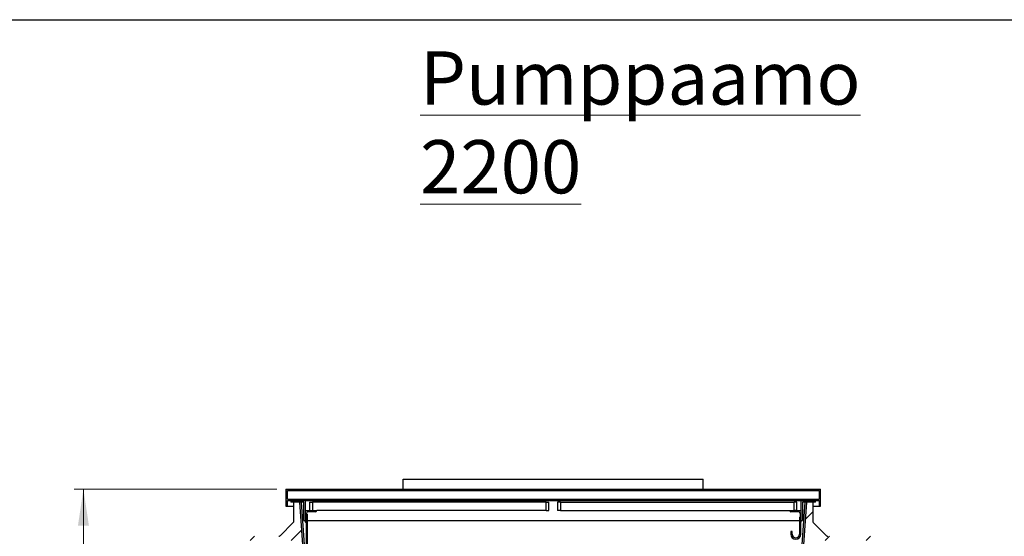
# Model space of a CAD drawing. Units: millimetres. Extents: x 50 to 2050, y 50 to 1435.
# Drawn here: x 620 to 1158, y 1153 to 1435 of the extents above; entities that cross this region are included whole.
import ezdxf

# ---------------------------------------------------------------- set-up
doc = ezdxf.new("R2010")
doc.units = ezdxf.units.MM
doc.header["$LTSCALE"] = 5
doc.linetypes.add('SLD-Solid', pattern=[0])
doc.styles.add('SLDTEXTSTYLE0', font='arial.ttf', dxfattribs={"width": 0.948})
doc.dimstyles.new('SLDDIMSTYLE0', dxfattribs={"dimtxt": 17.5, "dimasz": 20, "dimexe": 0, "dimexo": 0.0625, "dimgap": 4.375, "dimtad": 1, "dimdec": 0, "dimlfac": 6.4, "dimrnd": 1e-09, "dimzin": 12, "dimdsep": 46, "dimtxsty": 'SLDTEXTSTYLE0', "dimsah": 1, "dimcen": 0.09, "dimadec": 0, "dimazin": 3, "dimtfac": 1, "dimtdec": 3, "dimtofl": 0, "dimtmove": 0, "dimatfit": 3, "dimfxl": 1, "dimfrac": 2, "dimtolj": 1, "dimtzin": 12, "dimarcsym": 0})

# ---------------------------------------------------------------- blocks, each defined once
blk = doc.blocks.new('_D_2')
at = {"color": 7, "linetype": 'SLD-Solid', "lineweight": 0, "transparency": 16777216}
for p, q in [((760.82, 1178.44), (650.14, 1178.44)), ((655.14, 1178.44), (655.14, 625.32)), ((698.32, 625.32), (650.14, 625.32))]:
    blk.add_line(p, q, dxfattribs=at)
at = {"color": 7, "linetype": 'SLD-Solid', "lineweight": 18, "transparency": 16777216}
for points in [[(655.14, 1178.44), (652.14, 1158.44), (658.14, 1158.44)], [(655.14, 625.32), (658.14, 645.32), (652.14, 645.32)]]:
    blk.add_solid(points, dxfattribs=at)
at = {"color": 7, "linetype": 'SLD-Solid', "lineweight": 18, "transparency": 16777216, "insert": (632.59, 893.2), "char_height": 17.5, "attachment_point": 1, "rotation": 90, "style": 'SLDTEXTSTYLE0'}
blk.add_mtext('H', dxfattribs=at)

msp = doc.modelspace()

# ---------------------------------------------------------------- hatches: boundary and pattern name
at = {"linetype": 'SLD-Solid', "lineweight": 18}
h = msp.add_hatch(dxfattribs=at)
h.set_pattern_fill('ANSI38', scale=5, style=0)
h.paths.add_polyline_path([(1058.01, 1178.44), (765.82, 1178.44), (765.82, 1169.07), (766.6, 1169.07), (766.6, 1172.19), (1057.22, 1172.19), (1057.22, 1169.07), (1058.01, 1169.07)], flags=0)
h.paths.add_polyline_path([(766.6, 1172.97), (766.6, 1177.66), (1057.22, 1177.66), (1057.22, 1172.97)], flags=0)
h = msp.add_hatch(dxfattribs=at)
h.set_pattern_fill('ANSI34', scale=5, style=0)
edge = h.paths.add_edge_path(flags=0)
edge.add_line((761.91, 1152.66), (709.72, 1152.66))
edge.add_arc((709.72, 1151.72), 0.938, 90, 180)
edge.add_line((708.79, 1151.72), (708.79, 1135.47))
edge.add_line((708.79, 1135.47), (711.13, 1135.47))
edge.add_line((711.13, 1135.47), (711.13, 1140.94))
edge.add_line((711.13, 1140.94), (773.02, 1140.94))
edge.add_line((773.02, 1140.94), (773.29, 1137.04))
edge.add_line((773.29, 1137.04), (775.48, 1137.04))
edge.add_line((775.48, 1137.04), (775.48, 1139.38))
edge.add_line((775.48, 1139.38), (773.24, 1171.41))
edge.add_line((773.24, 1171.41), (770.12, 1171.41))
edge.add_line((770.12, 1171.41), (770.12, 1160.86))
edge.add_arc((769.18, 1160.86), 0.938, 315, 360, ccw=False)
edge.add_line((769.84, 1160.2), (762.58, 1152.94))
edge.add_arc((761.91, 1153.6), 0.938, 270, 315, ccw=False)
h.paths.add_polyline_path([(772.37, 1150.32), (772.91, 1142.51), (711.13, 1142.51), (711.13, 1150.32)], flags=0)
h = msp.add_hatch(dxfattribs=at)
h.set_pattern_fill('ANSI31', scale=5, style=0)
h.paths.add_polyline_path([(768.55, 1171.41), (775.58, 1171.41), (775.58, 1161.26), (776.37, 1161.26), (776.37, 1172.19), (768.55, 1172.19)], flags=0)
h = msp.add_hatch(dxfattribs=at)
h.set_pattern_fill('ANSI31', scale=5, style=0)
h.paths.add_polyline_path([(780.27, 1171.41), (778.71, 1171.41), (778.71, 1166.72), (780.27, 1166.72)], flags=0)
h = msp.add_hatch(dxfattribs=at)
h.set_pattern_fill('ANSI31', scale=5, style=0)
h.paths.add_polyline_path([(908.01, 1166.72), (909.57, 1166.72), (909.57, 1171.41), (908.01, 1171.41)], flags=0)
h = msp.add_hatch(dxfattribs=at)
h.set_pattern_fill('ANSI31', scale=5, style=0)
h.paths.add_polyline_path([(915.82, 1171.41), (914.26, 1171.41), (914.26, 1166.72), (915.82, 1166.72)], flags=0)
h = msp.add_hatch(dxfattribs=at)
h.set_pattern_fill('ANSI31', scale=5, style=0)
h.paths.add_polyline_path([(1043.55, 1166.72), (1045.12, 1166.72), (1045.12, 1171.41), (1043.55, 1171.41)], flags=0)
h = msp.add_hatch(dxfattribs=at)
h.set_pattern_fill('ANSI31', scale=5, style=0)
h.paths.add_polyline_path([(1048.24, 1171.41), (1055.27, 1171.41), (1055.27, 1172.19), (1047.46, 1172.19), (1047.46, 1161.26), (1048.24, 1161.26)], flags=0)
h = msp.add_hatch(dxfattribs=at)
h.set_pattern_fill('ANSI34', scale=5, style=0)
edge = h.paths.add_edge_path(flags=0)
edge.add_line((1115.04, 1135.47), (1115.04, 1151.72))
edge.add_arc((1114.1, 1151.72), 0.938, 0, 90)
edge.add_line((1114.1, 1152.66), (1061.91, 1152.66))
edge.add_arc((1061.91, 1153.6), 0.938, 225, 270, ccw=False)
edge.add_line((1061.25, 1152.94), (1053.98, 1160.2))
edge.add_arc((1054.65, 1160.86), 0.938, 180, 225, ccw=False)
edge.add_line((1053.71, 1160.86), (1053.71, 1171.41))
edge.add_line((1053.71, 1171.41), (1050.58, 1171.41))
edge.add_line((1050.58, 1171.41), (1048.34, 1139.38))
edge.add_line((1048.34, 1139.38), (1048.34, 1137.04))
edge.add_line((1048.34, 1137.04), (1050.53, 1137.04))
edge.add_line((1050.53, 1137.04), (1050.8, 1140.94))
edge.add_line((1050.8, 1140.94), (1112.69, 1140.94))
edge.add_line((1112.69, 1140.94), (1112.69, 1135.47))
edge.add_line((1112.69, 1135.47), (1115.04, 1135.47))
h.paths.add_polyline_path([(1112.69, 1150.32), (1112.69, 1142.51), (1050.91, 1142.51), (1051.46, 1150.32)], flags=0)
h = msp.add_hatch(dxfattribs=at)
h.set_pattern_fill('ANSI32', scale=5, style=0)
edge = h.paths.add_edge_path(flags=0)
edge.add_line((782.62, 1166.72), (776.37, 1166.72))
edge.add_line((776.37, 1166.72), (776.37, 1160.47))
edge.add_arc((776.37, 1161.1), 0.625, 270, 360)
edge.add_line((776.99, 1161.1), (776.99, 1165.16))
edge.add_arc((777.93, 1165.16), 0.938, 90, 180, ccw=False)
edge.add_line((777.93, 1166.1), (781.99, 1166.1))
edge.add_arc((781.99, 1166.72), 0.625, 270, 360)
h = msp.add_hatch(dxfattribs=at)
h.set_pattern_fill('ANSI32', scale=5, style=0)
edge = h.paths.add_edge_path(flags=0)
edge.add_line((1047.46, 1166.72), (1041.21, 1166.72))
edge.add_arc((1041.83, 1166.72), 0.625, 180, 270)
edge.add_line((1041.83, 1166.1), (1045.9, 1166.1))
edge.add_arc((1045.9, 1165.16), 0.938, 0, 90, ccw=False)
edge.add_line((1046.83, 1165.16), (1046.83, 1161.1))
edge.add_arc((1047.46, 1161.1), 0.625, 180, 270)
edge.add_line((1047.46, 1160.47), (1047.46, 1166.72))

# ---------------------------------------------------------------- linework, layer by layer
at = {"color": 7, "linetype": 'SLD-Solid', "lineweight": 25}
for p, q in [((50, 1435), (2050, 1435)), ((829.88, 1183.91), (993.94, 1183.91)), ((829.88, 1178.44), (829.88, 1183.91)), ((993.94, 1178.44), (993.94, 1183.91)), ((765.82, 1178.44), (765.82, 1169.07)), ((765.82, 1178.44), (1058.01, 1178.44)), ((766.6, 1177.66), (1057.22, 1177.66)), ((766.6, 1172.97), (766.6, 1177.66)), ((1057.22, 1177.66), (1057.22, 1172.97)), ((1058.01, 1169.07), (1058.01, 1178.44)), ((765.82, 1169.07), (766.6, 1169.07)), ((766.6, 1172.97), (1057.22, 1172.97)), ((766.6, 1172.19), (1057.22, 1172.19)), ((766.6, 1169.07), (766.6, 1172.19)), ((766.6, 1169.07), (770.12, 1169.07)), ((776.37, 1172.19), (768.55, 1172.19)), ((768.55, 1172.19), (768.55, 1171.41)), ((775.58, 1171.41), (768.55, 1171.41)), ((770.12, 1160.86), (770.12, 1171.41)), ((773.24, 1171.41), (770.12, 1171.41)), ((773.24, 1171.41), (775.48, 1139.38)), ((774.18, 1171.41), (776.42, 1139.38)), ((775.58, 1161.26), (775.58, 1171.41)), ((776.37, 1172.19), (776.37, 1161.26)), ((778.71, 1171.41), (778.71, 1166.72)), ((778.71, 1171.41), (780.27, 1171.41)), ((780.27, 1171.41), (780.27, 1166.72)), ((908.01, 1171.41), (780.27, 1171.41)), ((908.01, 1166.72), (908.01, 1171.41)), ((908.01, 1171.41), (909.57, 1171.41)), ((909.57, 1166.72), (909.57, 1171.41)), ((914.26, 1171.41), (914.26, 1166.72)), ((915.82, 1171.41), (914.26, 1171.41)), ((915.82, 1171.41), (915.82, 1166.72)), ((915.82, 1171.41), (1043.55, 1171.41)), ((1043.55, 1166.72), (1043.55, 1171.41)), ((1045.12, 1171.41), (1043.55, 1171.41)), ((1045.12, 1166.72), (1045.12, 1171.41)), ((1047.41, 1139.38), (1049.65, 1171.41)), ((1047.46, 1161.26), (1047.46, 1172.19)), ((1055.27, 1172.19), (1047.46, 1172.19)), ((1048.24, 1171.41), (1048.24, 1161.26)), ((1055.27, 1171.41), (1048.24, 1171.41)), ((1048.34, 1139.38), (1050.58, 1171.41)), ((1053.71, 1171.41), (1050.58, 1171.41)), ((1053.71, 1171.41), (1053.71, 1160.86)), ((1053.71, 1169.07), (1057.22, 1169.07)), ((1055.27, 1171.41), (1055.27, 1172.19)), ((1057.22, 1172.19), (1057.22, 1169.07)), ((1057.22, 1169.07), (1058.01, 1169.07)), ((776.37, 1166.72), (776.37, 1160.47)), ((776.37, 1166.72), (782.62, 1166.72)), ((776.99, 1161.1), (776.99, 1165.16)), ((776.99, 1164.69), (777.46, 1164.69)), ((777.46, 1164.69), (777.46, 1142.19)), ((781.99, 1166.1), (777.93, 1166.1)), ((778.71, 1166.72), (780.27, 1166.72)), ((908.01, 1166.72), (782.62, 1166.72)), ((908.01, 1166.72), (909.57, 1166.72)), ((915.82, 1166.72), (914.26, 1166.72)), ((915.82, 1166.72), (1041.21, 1166.72)), ((1041.21, 1166.72), (1047.46, 1166.72)), ((1045.9, 1166.1), (1041.83, 1166.1)), ((1045.12, 1166.72), (1043.55, 1166.72)), ((1046.44, 1163.13), (1046.44, 1153.76)), ((1046.44, 1163.13), (1046.83, 1163.13)), ((1046.83, 1165.16), (1046.83, 1161.1)), ((1047.46, 1160.47), (1047.46, 1166.72)), ((762.58, 1152.94), (769.84, 1160.2)), ((775.58, 1161.26), (776.37, 1161.26)), ((776.99, 1141.72), (776.99, 1161.1)), ((777.46, 1161.26), (1046.44, 1161.26)), ((1047.22, 1153.76), (1047.22, 1160.52)), ((1047.46, 1161.26), (1048.24, 1161.26)), ((1053.98, 1160.2), (1061.25, 1152.94)), ((1041.76, 1155.32), (1041.76, 1153.76)), ((1042.15, 1155.32), (1041.76, 1155.32)), ((1042.54, 1155.32), (1042.15, 1155.32)), ((1042.54, 1153.76), (1042.54, 1155.32))]:
    msp.add_line(p, q, dxfattribs=at)
at = {"color": 8, "linetype": 'SLD-Solid', "lineweight": 25}
for p, q in [((1042.15, 1153.76), (1041.76, 1153.76)), ((1042.54, 1153.76), (1042.15, 1153.76)), ((1046.44, 1153.76), (1046.83, 1153.76)), ((1046.83, 1153.76), (1047.22, 1153.76))]:
    msp.add_line(p, q, dxfattribs=at)
at = {"color": 7, "linetype": 'SLD-Solid', "lineweight": 25}
for centre, radius, start, end in [((777.93, 1165.16), 0.938, 90, 180), ((781.99, 1166.72), 0.625, 270, 0), ((1041.83, 1166.72), 0.625, 180, 270), ((1045.9, 1165.16), 0.938, 0, 90), ((769.18, 1160.86), 0.938, 315, 0), ((776.37, 1161.1), 0.625, 270, 0), ((1047.46, 1161.1), 0.625, 180, 270), ((1054.65, 1160.86), 0.938, 180, 225), ((761.91, 1153.6), 0.938, 270, 315), ((1044.49, 1153.76), 2.73, 180, 0), ((1044.49, 1153.76), 1.95, 180, 0), ((1061.91, 1153.6), 0.938, 225, 270)]:
    msp.add_arc(centre, radius, start, end, dxfattribs=at)

# ---------------------------------------------------------------- texts
at = {"color": 7, "linetype": 'Continuous', "lineweight": 0, "insert": (839.11, 1417.71), "char_height": 29.1042, "attachment_point": 1, "style": 'SLDTEXTSTYLE0'}
msp.add_mtext('\\LPumppaamo 2200', dxfattribs=at)

# ---------------------------------------------------------------- dimensions: what is measured, and where the dimension line sits
at = {"color": 7, "linetype": 'SLD-Solid', "lineweight": 18}
dim = msp.add_linear_dim(base=(655.14, 625.32), p1=(765.82, 1178.44), p2=(703.32, 625.32), angle=90, dimstyle='SLDDIMSTYLE0', dxfattribs=at)
dim.commit()
dim.dimension.update_dxf_attribs({"geometry": '_D_2', "text_midpoint": (655.14, 901.88), "dimtype": 160})

doc.saveas('drawing.dxf')
